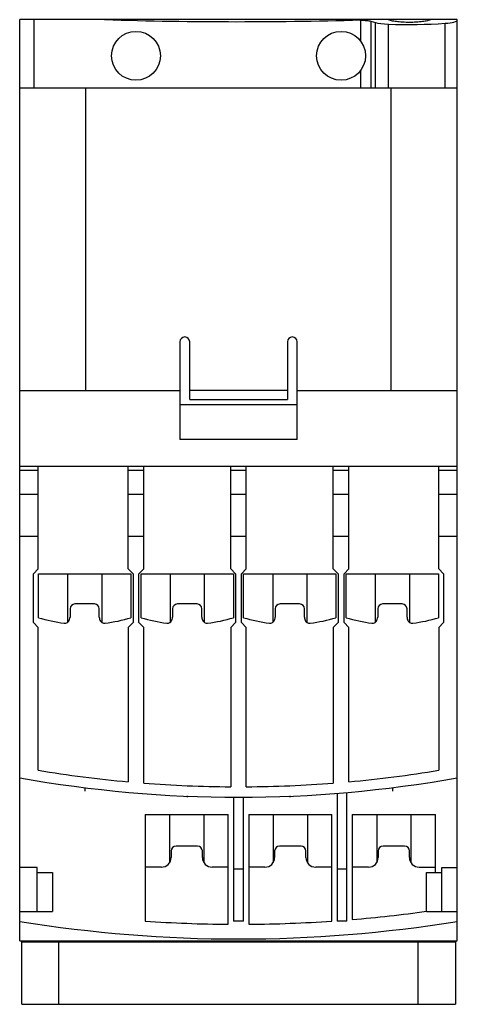
# Model space of a CAD drawing. Units: millimetres. Extents: x 19 to 64, y 9 to 110.
import ezdxf

# ---------------------------------------------------------------- set-up
doc = ezdxf.new("R2010")
doc.units = ezdxf.units.MM
doc.header["$LTSCALE"] = 7.672855
doc.layers.get('0').update_dxf_attribs({"linetype": 'CONTINUOUS'})
doc.layers.add('INTFCLR_74', color=7, linetype='CONTINUOUS')
doc.layers.add('INTFCLR_76', color=7, linetype='CONTINUOUS')

msp = doc.modelspace()

# ---------------------------------------------------------------- linework, layer by layer
at = {"color": 7, "linetype": 'Continuous'}
for p, q in [((19.36, 15.22), (19.36, 109.57)), ((64.16, 109.57), (19.36, 109.57)), ((20.84, 102.57), (20.84, 109.57)), ((54.28, 107.33), (54.28, 109.5)), ((55.3, 109.42), (55.3, 102.57)), ((55.3, 109.42), (55.78, 109.27)), ((55.78, 102.57), (55.78, 109.27)), ((57.1, 102.57), (57.1, 109.1)), ((62.91, 102.57), (62.91, 109.19)), ((64.16, 15.22), (64.16, 109.57)), ((54.28, 102.57), (54.28, 104.4)), ((19.36, 102.57), (64.16, 102.57)), ((26.14, 71.57), (26.14, 102.57)), ((57.37, 102.57), (57.37, 71.57)), ((35.76, 76.57), (35.76, 66.58)), ((36.76, 70.67), (36.76, 76.57)), ((46.76, 76.57), (46.76, 70.67)), ((47.76, 66.58), (47.76, 76.57)), ((19.36, 71.57), (35.76, 71.57)), ((46.76, 71.57), (36.76, 71.57)), ((36.76, 70.67), (46.76, 70.67)), ((47.76, 71.57), (64.16, 71.57)), ((47.76, 70.12), (35.76, 70.12)), ((47.76, 66.58), (35.76, 66.58)), ((19.36, 63.82), (64.16, 63.82)), ((21.26, 53.32), (21.26, 63.82)), ((30.46, 53.32), (30.46, 63.82)), ((32.06, 53.32), (32.06, 63.82)), ((40.96, 53.32), (40.96, 63.82)), ((42.56, 53.32), (42.56, 63.82)), ((51.46, 53.32), (51.46, 63.82)), ((53.06, 53.32), (53.06, 63.82)), ((62.26, 53.32), (62.26, 63.82)), ((21.26, 63.4), (19.36, 63.4)), ((32.06, 63.4), (30.46, 63.4)), ((42.56, 63.4), (40.96, 63.4)), ((53.06, 63.4), (51.46, 63.4)), ((64.16, 63.4), (62.26, 63.4)), ((19.36, 60.97), (21.26, 60.97)), ((30.46, 60.97), (32.06, 60.97)), ((40.96, 60.97), (42.56, 60.97)), ((51.46, 60.97), (53.06, 60.97)), ((62.26, 60.97), (64.16, 60.97)), ((21.26, 56.63), (19.36, 56.63)), ((32.06, 56.63), (30.46, 56.63)), ((42.56, 56.63), (40.96, 56.63)), ((53.06, 56.63), (51.46, 56.63)), ((64.16, 56.63), (62.26, 56.63)), ((21.26, 53.32), (20.76, 52.82)), ((20.76, 47.82), (20.76, 52.82)), ((21.28, 48.31), (21.28, 52.82)), ((21.28, 52.82), (30.74, 52.82)), ((24.26, 52.82), (24.26, 47.84)), ((27.76, 52.82), (27.76, 47.84)), ((30.96, 52.82), (30.46, 53.32)), ((30.74, 52.82), (30.74, 48.31)), ((30.96, 52.82), (30.96, 47.82)), ((32.06, 53.32), (31.56, 52.82)), ((31.56, 47.82), (31.56, 52.82)), ((31.78, 48.31), (31.78, 52.82)), ((31.78, 52.82), (41.24, 52.82)), ((34.76, 52.82), (34.76, 47.84)), ((38.26, 52.82), (38.26, 47.84)), ((41.46, 52.82), (40.96, 53.32)), ((41.24, 52.82), (41.24, 48.31)), ((41.46, 52.82), (41.46, 47.82)), ((42.56, 53.32), (42.06, 52.82)), ((42.06, 47.82), (42.06, 52.82)), ((42.28, 52.82), (51.74, 52.82)), ((42.28, 48.31), (42.28, 52.82)), ((45.26, 52.82), (45.26, 47.84)), ((48.76, 52.82), (48.76, 47.84)), ((51.96, 52.82), (51.46, 53.32)), ((51.74, 52.82), (51.74, 48.31)), ((51.96, 52.82), (51.96, 47.82)), ((53.06, 53.32), (52.56, 52.82)), ((52.56, 47.82), (52.56, 52.82)), ((52.78, 52.82), (62.24, 52.82)), ((52.78, 48.31), (52.78, 52.82)), ((55.76, 52.82), (55.76, 47.84)), ((59.26, 52.82), (59.26, 47.84)), ((62.24, 52.82), (62.24, 48.31)), ((62.76, 52.82), (62.26, 53.32)), ((62.76, 52.82), (62.76, 47.82)), ((27.01, 49.72), (25.01, 49.72)), ((37.51, 49.72), (35.51, 49.72)), ((48.01, 49.72), (46.01, 49.72)), ((58.51, 49.72), (56.51, 49.72)), ((24.51, 49.22), (24.51, 48.37)), ((27.51, 48.37), (27.51, 49.22)), ((35.01, 49.22), (35.01, 48.37)), ((38.01, 48.37), (38.01, 49.22)), ((45.51, 49.22), (45.51, 48.37)), ((48.51, 48.37), (48.51, 49.22)), ((56.01, 49.22), (56.01, 48.37)), ((59.01, 48.37), (59.01, 49.22)), ((20.76, 47.82), (21.26, 47.32)), ((30.46, 47.32), (30.96, 47.82)), ((31.56, 47.82), (32.06, 47.32)), ((40.96, 47.32), (41.46, 47.82)), ((42.06, 47.82), (42.56, 47.32)), ((51.46, 47.32), (51.96, 47.82)), ((52.56, 47.82), (53.06, 47.32)), ((62.26, 47.32), (62.76, 47.82)), ((21.26, 32.69), (21.26, 47.32)), ((30.46, 47.32), (30.46, 31.51)), ((32.06, 31.38), (32.06, 47.32)), ((40.96, 47.32), (40.96, 31)), ((42.56, 31), (42.56, 47.32)), ((51.46, 47.32), (51.46, 31.38)), ((53.06, 31.51), (53.06, 47.32)), ((62.26, 47.32), (62.26, 32.69)), ((51.86, 30.32), (51.86, 17.22)), ((52.86, 17.22), (52.86, 30.4)), ((41.26, 29.92), (41.26, 17.22)), ((42.26, 17.22), (42.26, 29.92)), ((32.21, 28.17), (40.71, 28.17)), ((32.21, 28.17), (32.21, 17.24)), ((34.71, 28.17), (34.71, 23.24)), ((38.21, 28.17), (38.21, 23.24)), ((40.71, 16.92), (40.71, 28.17)), ((42.81, 28.17), (51.31, 28.17)), ((42.81, 28.17), (42.81, 16.92)), ((45.31, 28.17), (45.31, 23.24)), ((48.81, 28.17), (48.81, 23.24)), ((51.31, 17.24), (51.31, 28.17)), ((53.41, 28.17), (61.91, 28.17)), ((53.41, 28.17), (53.41, 17.41)), ((55.91, 28.17), (55.91, 23.24)), ((59.41, 28.17), (59.41, 23.24)), ((61.91, 22.22), (61.91, 28.17)), ((34.86, 24.42), (34.86, 23.76)), ((37.56, 24.92), (35.36, 24.92)), ((38.06, 23.76), (38.06, 24.42)), ((45.46, 24.42), (45.46, 23.76)), ((48.16, 24.92), (45.96, 24.92)), ((48.66, 23.76), (48.66, 24.42)), ((56.06, 24.42), (56.06, 23.76)), ((58.76, 24.92), (56.56, 24.92)), ((59.26, 23.76), (59.26, 24.42)), ((21.16, 22.72), (19.36, 22.72)), ((21.16, 18.22), (21.16, 22.72)), ((21.16, 22.22), (22.71, 22.22)), ((22.71, 22.22), (22.71, 18.22)), ((33.86, 22.76), (32.21, 22.76)), ((40.71, 22.76), (39.06, 22.76)), ((41.26, 22.6), (42.26, 22.6)), ((44.46, 22.76), (42.81, 22.76)), ((51.31, 22.76), (49.66, 22.76)), ((51.86, 22.6), (52.86, 22.6)), ((55.06, 22.76), (53.41, 22.76)), ((60.26, 22.76), (61.91, 22.76)), ((61.01, 22.22), (62.56, 22.22)), ((61.01, 18.22), (61.01, 22.22)), ((62.56, 22.72), (64.16, 22.72)), ((62.56, 18.22), (62.56, 22.72)), ((19.36, 18.22), (22.71, 18.22)), ((61.01, 18.22), (64.16, 18.22)), ((42.26, 17.22), (41.26, 17.22)), ((52.86, 17.22), (51.86, 17.22)), ((19.36, 15.22), (64.16, 15.22)), ((19.56, 15.12), (63.96, 15.12)), ((19.56, 8.72), (19.56, 15.12)), ((23.36, 8.72), (23.36, 15.12)), ((60.16, 8.72), (60.16, 15.12)), ((63.96, 15.12), (63.96, 8.72)), ((19.56, 8.72), (63.96, 8.72))]:
    msp.add_line(p, q, dxfattribs=at)
for centre in [(31.26, 105.87), (52.26, 105.87)]:
    msp.add_circle(centre, 2.5, dxfattribs=at)
for centre, radius, start, end in [((36.26, 76.57), 0.5, 0, 180), ((47.26, 76.57), 0.5, 0, 180), ((25.01, 49.22), 0.5, 90, 180), ((27.01, 49.22), 0.5, 0, 90), ((35.51, 49.22), 0.5, 90, 180), ((37.51, 49.22), 0.5, 0, 90), ((46.01, 49.22), 0.5, 90, 180), ((48.01, 49.22), 0.5, 0, 90), ((56.51, 49.22), 0.5, 90, 180), ((58.51, 49.22), 0.5, 0, 90), ((25.99, 64.03), 16.41, 253.3133, 262.7475), ((26.03, 64.01), 16.39, 277.2463, 286.6919), ((36.49, 64.03), 16.41, 253.3134, 262.7476), ((36.53, 64.01), 16.39, 277.246, 286.6925), ((46.99, 64.03), 16.41, 253.3134, 262.7476), ((47.03, 64.01), 16.39, 277.246, 286.6925), ((57.49, 64.03), 16.41, 253.3138, 262.7476), ((57.53, 64.01), 16.39, 277.246, 286.6927), ((41.76, 156.36), 125.36, 260.5879, 264.8282), ((41.76, 156.36), 125.36, 275.1718, 279.4121), ((41.76, 156.36), 126.44, 259.7957, 280.2043), ((41.76, 156.36), 125.36, 265.562, 269.6343), ((41.76, 156.36), 125.36, 270.3657, 274.438), ((35.36, 24.42), 0.5, 90, 180), ((37.56, 24.42), 0.5, 0, 90), ((45.96, 24.42), 0.5, 90, 180), ((48.16, 24.42), 0.5, 0, 90), ((56.56, 24.42), 0.5, 90, 180), ((58.76, 24.42), 0.5, 0, 90), ((33.86, 23.76), 1, 270, 360), ((39.06, 23.76), 1, 180, 270), ((44.46, 23.76), 1, 270, 360), ((49.66, 23.76), 1, 180, 270), ((55.06, 23.76), 1, 270, 360), ((60.26, 23.76), 1, 180, 270), ((41.76, 155.69), 138.78, 274.8155, 277.9733), ((41.76, 155.69), 140.28, 260.8115, 279.1885), ((41.76, 155.69), 138.78, 266.0541, 269.5665), ((41.76, 155.69), 138.78, 270.4335, 273.9459)]:
    msp.add_arc(centre, radius, start, end, dxfattribs=at)
for centre, major_axis, start_param, end_param in [((57.51, 109.45), (2, 0), -2.617994, -1.777884), ((59.16, 110.83), (10, 0), -1.777884, -1.1864), ((62.16, 109.52), (2, 0), -1.1864, 0)]:
    msp.add_ellipse(centre, major_axis=major_axis, ratio=0.17606, start_param=start_param, end_param=end_param, dxfattribs=at)
for points, knots in [([(54.28, 109.5), (49.76, 109.38), (40.73, 109.26), (31.7, 109.42), (27.2, 109.57)], [0, 0, 0, 0, 0.500551, 1, 1, 1, 1]), ([(54.28, 109.5), (54.38, 109.51), (54.58, 109.51), (54.86, 109.49), (55.1, 109.46), (55.24, 109.44), (55.3, 109.42)], [0, 0, 0, 0, 0.292578, 0.572487, 0.814954, 1, 1, 1, 1]), ([(61.41, 109.57), (61.37, 109.54), (61.26, 109.5), (61.08, 109.45), (60.86, 109.4), (60.59, 109.36), (60.29, 109.33), (59.84, 109.3), (59.26, 109.28), (58.68, 109.3), (58.23, 109.33), (57.93, 109.36), (57.66, 109.4), (57.43, 109.45), (57.25, 109.5), (57.15, 109.54), (57.11, 109.57)], [0, 0, 0, 0, 0.032786, 0.076178, 0.129564, 0.191917, 0.26189, 0.337836, 0.500015, 0.66219, 0.738133, 0.808101, 0.870449, 0.923829, 0.967216, 1, 1, 1, 1]), ([(23.92, 47.75), (23.97, 47.74), (24.09, 47.75), (24.25, 47.83), (24.39, 47.96), (24.48, 48.15), (24.51, 48.29), (24.51, 48.37)], [0, 0, 0, 0, 0.170428, 0.35245, 0.549265, 0.764134, 1, 1, 1, 1]), ([(27.51, 48.37), (27.51, 48.3), (27.53, 48.16), (27.62, 47.97), (27.76, 47.83), (27.93, 47.75), (28.04, 47.74), (28.1, 47.75)], [0, 0, 0, 0, 0.225445, 0.443245, 0.648948, 0.836285, 1, 1, 1, 1]), ([(34.42, 47.75), (34.47, 47.74), (34.59, 47.75), (34.75, 47.83), (34.89, 47.96), (34.98, 48.15), (35.01, 48.29), (35.01, 48.37)], [0, 0, 0, 0, 0.170427, 0.352449, 0.549265, 0.764134, 1, 1, 1, 1]), ([(38.01, 48.37), (38.01, 48.3), (38.03, 48.16), (38.12, 47.97), (38.26, 47.83), (38.43, 47.75), (38.54, 47.74), (38.6, 47.75)], [0, 0, 0, 0, 0.225447, 0.443248, 0.648951, 0.836289, 1, 1, 1, 1]), ([(44.92, 47.75), (44.97, 47.74), (45.09, 47.75), (45.25, 47.83), (45.39, 47.96), (45.48, 48.15), (45.51, 48.29), (45.51, 48.37)], [0, 0, 0, 0, 0.170427, 0.352449, 0.549265, 0.764134, 1, 1, 1, 1]), ([(48.51, 48.37), (48.51, 48.3), (48.53, 48.16), (48.62, 47.97), (48.76, 47.83), (48.93, 47.75), (49.04, 47.74), (49.1, 47.75)], [0, 0, 0, 0, 0.225447, 0.443248, 0.648951, 0.836289, 1, 1, 1, 1]), ([(55.42, 47.75), (55.47, 47.74), (55.59, 47.75), (55.75, 47.83), (55.89, 47.96), (55.98, 48.15), (56.01, 48.29), (56.01, 48.37)], [0, 0, 0, 0, 0.170426, 0.352448, 0.549264, 0.764133, 1, 1, 1, 1]), ([(59.01, 48.37), (59.01, 48.3), (59.03, 48.16), (59.12, 47.97), (59.26, 47.83), (59.43, 47.75), (59.54, 47.74), (59.6, 47.75)], [0, 0, 0, 0, 0.225447, 0.443249, 0.648953, 0.836292, 1, 1, 1, 1])]:
    msp.add_open_spline(points, degree=3, knots=knots, dxfattribs=at)
at = {"layer": 'INTFCLR_74', "color": 140, "linetype": 'Continuous', "true_color": 0x00beeb}
msp.add_line((19.36, 15.22), (19.36, 109.57), dxfattribs=at)
at = {"layer": 'INTFCLR_76', "color": 208, "linetype": 'Continuous', "true_color": 0x37005f}
for p, q in [((26.01, 30.92), (26.01, 30.54)), ((57.51, 30.92), (57.51, 30.54)), ((36.51, 30.07), (36.51, 29.93)), ((47.01, 30.07), (47.01, 29.93))]:
    msp.add_line(p, q, dxfattribs=at)

doc.saveas('drawing.dxf')
